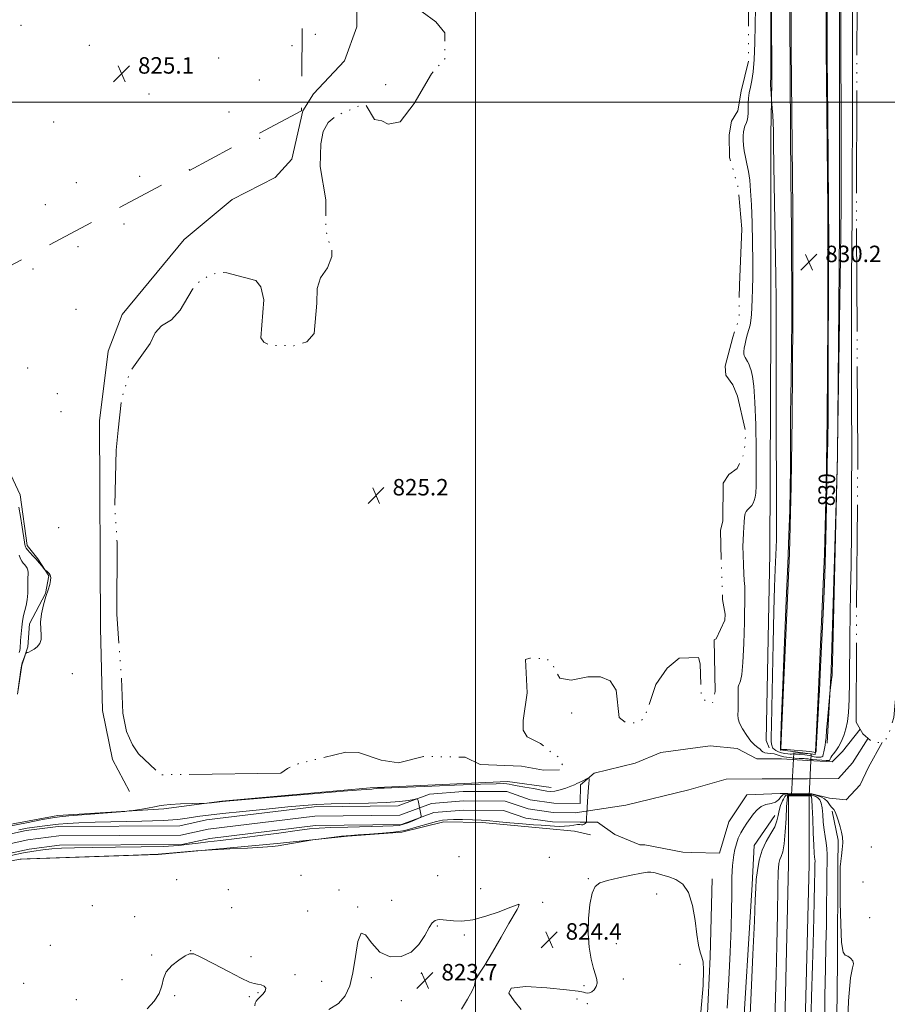
# Model space of a CAD drawing. Extents: x 2129800 to 2132700, y 337300 to 340200.
# Drawn here: x 2130278 to 2130700, y 339062 to 339540 of the extents above; entities that cross this region are included whole.
import ezdxf
from ezdxf.enums import TextEntityAlignment as Align

# ---------------------------------------------------------------- set-up
doc = ezdxf.new("R2010")
doc.units = 0
doc.header["$MEASUREMENT"] = 0
doc.linetypes.add('DGN Style 2', pattern=[38.544247, 23.126548, -15.417699])
doc.linetypes.add('rvrstm', pattern=[117.1, 50, -3.9, 0.5, -3.9, 0.5, -3.9, 0.5, -3.9, 50])
for name, color, linetype, lineweight in [('BRIDGE - OVERPASS', 214, 'Continuous', 13), ('DTM HARD BREAKLINE', 7, 'Continuous', 0), ('DTM OBSCURED SPOT', 7, 'Continuous', 0), ('DTM SPOT ELEVATION', 2, 'Continuous', 13), ('GRID LINE', 7, 'Continuous', 0), ('INDEX CONTOUR', 41, 'Continuous', 13), ('INDEX CONTOUR LABEL', 244, 'Continuous', 0), ('INTERMEDIATE CONTOUR', 44, 'Continuous', 0), ('LAKES', 132, 'rvrstm', 13), ('OBSCURED GROUND BOUNDARY', 84, 'DGN Style 2', 0), ('SPOT ELEVATION', 7, 'Continuous', 0), ('STREAM - RIVER CENTERLINE', 11, 'Continuous', 0), ('STREAM - RIVER DOUBLE LINE', 5, 'Continuous', 0)]:
    doc.layers.add(name, color=color, linetype=linetype, lineweight=lineweight)
doc.styles.add('Style-ITALICS', font='ITALICS.shx')

# ---------------------------------------------------------------- blocks, each defined once
blk = doc.blocks.new('SPOT')
at = {"layer": 'SPOT ELEVATION'}
for p, q in [((-3.91, -3.91), (3.82, 3.81)), ((-1.65, 3.77), (1.72, -3.93))]:
    blk.add_line(p, q, dxfattribs=at)

msp = doc.modelspace()

# ---------------------------------------------------------------- linework, layer by layer
at = {"layer": 'BRIDGE - OVERPASS', "extrusion": (0.007138, 0.003527, 0.999968), "elevation": 17236.051, "flags": 128}
msp.add_lwpolyline([(2130603.01, 339124.737), (2130602.003, 339104.374), (2130593.531, 339104.793), (2130594.537, 339125.156), (2130603.01, 339124.737)], dxfattribs=at)
at = {"layer": 'DTM HARD BREAKLINE', "extrusion": (-0.321128, 0.925553, 0.200569), "elevation": -370132.622, "flags": 128}
msp.add_lwpolyline([(-2124109.615, 76624.552), (-2124109.615, 76619)], dxfattribs=at)
at = {"layer": 'DTM HARD BREAKLINE', "extrusion": (0.337427, 0.921684, 0.191418), "elevation": 1031703.392, "flags": 128}
msp.add_lwpolyline([(-1884196.723, -200361.108), (-1884196.723, -200366.654)], dxfattribs=at)
at = {"layer": 'DTM HARD BREAKLINE'}
for points in [[(2130618.767, 340000, 828.288), (2130618.785, 339999.809, 828.288), (2130621.687, 339908.029, 827.821), (2130623.733, 339873.45, 827.899), (2130631.797, 339836.632, 828.055), (2130630.962, 339829.46, 827.705), (2130631.139, 339828.401, 828.133), (2130642.818, 339727.075, 827.938), (2130643.647, 339616.952, 828.055), (2130644.054, 339509.979, 828.133), (2130643.653, 339484.365, 827.705), (2130643.564, 339391.361, 827.277), (2130643.186, 339280.832, 827.043), (2130641.283, 339189.959, 827.005), (2130642.833, 339186.3, 827.043)], [(2130632.863, 340000, 830.959), (2130636.357, 339945.944, 830.766), (2130640.951, 339885.875, 830.687), (2130644.943, 339808.895, 830.289), (2130648.333, 339754.517, 830.328), (2130650.459, 339706.649, 829.811), (2130652.531, 339650.606, 829.89), (2130653.376, 339580.602, 830.209), (2130653.537, 339526.031, 830.129), (2130654.318, 339447.704, 830.209), (2130654.316, 339394.023, 830.089), (2130654.05, 339346.776, 830.249), (2130653.522, 339313.599, 830.089), (2130652.76, 339281.006, 830.209), (2130649.662, 339211.856, 830.169), (2130648.464, 339185.951, 830.089), (2130648.377, 339185.299, 830.05)], [(2130649.898, 340000, 830.954), (2130653.315, 339947.14, 830.766), (2130657.917, 339886.964, 830.687), (2130661.916, 339809.864, 830.289), (2130665.31, 339755.423, 830.328), (2130667.445, 339707.34, 829.811), (2130669.527, 339651.023, 829.89), (2130670.376, 339580.73, 830.209), (2130670.537, 339526.141, 830.129), (2130671.318, 339447.788, 830.209), (2130671.316, 339393.975, 830.089), (2130671.049, 339346.593, 830.249), (2130670.519, 339313.265, 830.089), (2130669.751, 339280.427, 830.209), (2130666.644, 339211.083, 830.169), (2130665.412, 339184.426, 830.089), (2130665.235, 339183.108, 829.89), (2130648.377, 339185.299, 829.89)], [(2130671.011, 339188.589, 827.666), (2130672.991, 339223.856, 828.133), (2130676.108, 339327.644, 827.938), (2130676.988, 339437.818, 828.288), (2130677.04, 339547.774, 828.21), (2130676.408, 339652.637, 828.405), (2130672.347, 339713.521, 828.405), (2130670.049, 339759.825, 828.561), (2130666.72, 339835.99, 828.055), (2130664.988, 339871.169, 828.366), (2130663.95, 339945.16, 828.638), (2130661.556, 340000, 828.242)], [(2130442.204, 339556.199, 825.418), (2130442.301, 339536.694, 825.262), (2130436.247, 339520.086, 825.262), (2130421.221, 339504.108, 825.029), (2130416.089, 339495.934, 825.029), (2130410.745, 339472.339, 825.068), (2130402.554, 339463.436, 825.029), (2130381.664, 339452.793, 825.223), (2130358.339, 339433.366, 825.34), (2130328.214, 339396.922, 825.223), (2130321.411, 339379.084, 825.184), (2130317.175, 339345.296, 825.379), (2130317.668, 339244.408, 825.573), (2130318.578, 339204.548, 825.184), (2130323.539, 339180.585, 824.99), (2130331.729, 339165.105, 825.029)], [(2130277.399, 339212.359, 824.048), (2130279.424, 339226.58, 824.124), (2130282.312, 339235.397, 823.935), (2130283.22, 339246.524, 823.784), (2130290.954, 339261.355, 823.973), (2130292.513, 339269.848, 823.897), (2130287.182, 339278.205, 824.199), (2130282.013, 339284.588, 824.5), (2130278.653, 339309.222, 824.651), (2130271.742, 339323.782, 824.877)], [(2130536.887, 339167.125, 824.576), (2130515.613, 339169.921, 824.425), (2130448.772, 339166.922, 824.199), (2130376.682, 339160.346, 824.048), (2130348.472, 339156.623, 823.822), (2130296.923, 339153.431, 824.35), (2130252.363, 339145.213, 824.877)], [(2130662.218, 339163.053, 830.567), (2130662.234, 339129.697, 830.965), (2130660.389, 339052.563, 830.806), (2130657.263, 338982.456, 830.846), (2130650.723, 338898.798, 830.766), (2130645.757, 338826.45, 830.806), (2130637.74, 338731.906, 831.085), (2130629.331, 338652.642, 830.965), (2130620.8, 338577.105, 831.045), (2130612.696, 338503.697, 831.284), (2130606.706, 338439.469, 831.403), (2130598.584, 338379.741, 831.324), (2130586.937, 338301.454, 831.284), (2130577.548, 338241.64, 830.965), (2130567.879, 338163.326, 830.965), (2130556.126, 338089.261, 830.766), (2130547.089, 338039.857, 830.647), (2130538.602, 337996.193, 829.85), (2130535.379, 337970.406, 828.815), (2130532.899, 337957.248, 829.094), (2130530.289, 337944.941, 829.492), (2130528.445, 337931.883, 830.089)], [(2130662.218, 339163.053, 830.049), (2130652.218, 339163.049, 830.448), (2130652.234, 339129.814, 830.965), (2130650.394, 339052.905, 830.806)], [(2130645.51, 339153.528, 827.223), (2130635.562, 339138.905, 827.427), (2130634.464, 339119.875, 827.67), (2130629.541, 339038.238, 827.467), (2130626.468, 338904.837, 827.589), (2130615.21, 338764.235, 827.589), (2130602.837, 338622.993, 827.792), (2130583.215, 338470.165, 827.833), (2130563.443, 338351.53, 827.711), (2130543.904, 338185.677, 827.751), (2130527.292, 338047.794, 827.914), (2130524.137, 338042.529, 827.914), (2130514.068, 337999.202, 828.848), (2130513.99, 337984.93, 828.645)], [(2130673.396, 339155.586, 826.208), (2130676.333, 339141.498, 826.37), (2130676.231, 339129.047, 826.127), (2130676.066, 339082.397, 826.167), (2130674.823, 338986.863, 826.208)], [(2130000, 339107.738, 823.84), (2130013.032, 339117.186, 823.52), (2130037.706, 339114.665, 823.709), (2130050.331, 339112.528, 824.124), (2130067.117, 339110.522, 824.199), (2130099.222, 339112.503, 824.576), (2130110.403, 339103.491, 824.576), (2130137.041, 339103.795, 824.689), (2130147.954, 339107.489, 824.387), (2130183.623, 339108.274, 824.199), (2130203.435, 339114.321, 824.425), (2130211.55, 339122.464, 824.387), (2130215.145, 339125.161, 824.387), (2130248.826, 339126.52, 823.973), (2130278.591, 339132.199, 824.048), (2130345.652, 339134.45, 824.086), (2130403.515, 339139.925, 823.86), (2130437.767, 339143.426, 824.124), (2130464.131, 339145.39, 824.161), (2130484.672, 339150.385, 824.463), (2130503.335, 339150.113, 824.463), (2130534.378, 339147.204, 824.689), (2130548.194, 339145.826, 824.84), (2130555.959, 339144.086, 824.5)], [(2130610.3, 339001.804, 824.623), (2130614.171, 339084.771, 824.217), (2130615.063, 339122.609, 824.38)]]:
    msp.add_polyline3d(points, dxfattribs=at)
at = {"layer": 'DTM OBSCURED SPOT'}
for p in [(2130279.01, 339537.47, 824.56), (2130312.31, 339527.64, 824.38), (2130410.85, 339527.58, 824.52), (2130375.07, 339521.54, 825.99), (2130394.84, 339510.78, 825.06), (2130341.3, 339504.11, 825.57), (2130380.19, 339495.26, 824.76), (2130294.98, 339490.48, 825.29), (2130336.77, 339464.12, 825.45), (2130360.86, 339467.24, 825.7), (2130305.85, 339460.91, 825.62), (2130290.81, 339450.26, 825.65)]:
    msp.add_point(p, dxfattribs=at)
at = {"layer": 'DTM SPOT ELEVATION'}
for p in [(2130422.1, 339532.99, 825.78), (2130456.33, 339508.61, 824.35), (2130394.99, 339482.56, 824.46), (2130329.16, 339440.93, 825.47), (2130306.76, 339429.89, 825.97), (2130284.88, 339418.97, 824.91), (2130305.73, 339399.38, 825.68), (2130282.23, 339370.9, 825.06), (2130296.66, 339358.49, 825.86), (2130298.4, 339349.68, 824.78), (2130297.38, 339293.25, 825.46), (2130303.95, 339222.39, 824.43), (2130546.83, 339203.27, 824.44), (2130692.45, 339138.12, 824.22), (2130492.04, 339133.38, 824.3), (2130535.95, 339133.16, 824.92), (2130415.12, 339124.3, 825.76), (2130481.54, 339124.23, 825.57), (2130354.76, 339122.23, 824.79), (2130554.93, 339122.79, 824.15), (2130688.36, 339121.14, 824.78), (2130379.84, 339117.35, 825.8), (2130433.65, 339117.29, 824.41), (2130502.5, 339117.89, 825.18), (2130588.13, 339115.32, 823.35), (2130313.76, 339109.61, 825.85), (2130459.31, 339112.19, 825.31), (2130520.93, 339110.12, 823.99), (2130532.73, 339111.33, 825.12), (2130381.52, 339108.72, 825.91), (2130418.47, 339107.07, 825.33), (2130442.76, 339109.05, 824.05), (2130334.28, 339104.24, 825.05), (2130481.51, 339099.81, 823.76), (2130691.72, 339103.79, 824.32), (2130494.58, 339095.45, 823.62), (2130547.72, 339096.66, 824.5), (2130293.29, 339090.36, 825.65), (2130568.54, 339091.17, 822.75), (2130342.48, 339085.73, 824.23), (2130361.47, 339087.85, 824.02), (2130390.91, 339084.8, 825.34), (2130599.42, 339081.08, 823.4), (2130412.24, 339076.1, 824.98), (2130473.69, 339076.74, 823.65), (2130280.24, 339071.89, 825.2), (2130328.18, 339073.71, 825.39), (2130425.14, 339072.8, 824.71), (2130449.44, 339074.69, 823.61), (2130503.61, 339073.3, 824.06), (2130571.84, 339074.07, 823.19), (2130394.31, 339067.38, 823.54), (2130552.7, 339070.8, 824.54), (2130305.97, 339063.96, 825.54), (2130353.77, 339065.83, 823.66), (2130389.98, 339065.43, 823.35), (2130463.98, 339063.52, 823.57), (2130549.31, 339064.25, 823.18), (2130554.41, 339061.99, 823.18)]:
    msp.add_point(p, dxfattribs=at)
at = {"layer": 'GRID LINE', "flags": 128}
for points in [[(2130500, 337500), (2130500, 340000)], [(2132500, 339500), (2130000, 339500)]]:
    msp.add_lwpolyline(points, dxfattribs=at)
at = {"layer": 'INDEX CONTOUR', "elevation": 830, "flags": 128}
for points in [[(2130652.621, 339555.748), (2130652.857, 339532.88), (2130652.996, 339520.95), (2130653.066, 339511.835), (2130653.379, 339461.76), (2130653.456, 339451.4), (2130653.602, 339436.576), (2130653.7, 339425.036), (2130653.775, 339410.571), (2130653.771, 339394.992), (2130653.652, 339379.989), (2130653.474, 339366.733), (2130653.311, 339356.273), (2130653.224, 339349.142), (2130653.199, 339343.825), (2130653.203, 339338.295), (2130653.161, 339322.058), (2130653.037, 339312.203), (2130652.791, 339301.754), (2130652.4, 339289.86), (2130651.841, 339275.367), (2130651.121, 339257.897), (2130649.765, 339225.67), (2130649.408, 339216.819), (2130648.859, 339201.657), (2130648.32, 339187.239), (2130648.29, 339186.121), (2130648.303, 339185.413), (2130648.322, 339185.325), (2130648.351, 339185.282), (2130648.386, 339185.265), (2130648.426, 339185.26), (2130648.471, 339185.281), (2130648.52, 339185.348), (2130648.678, 339185.464), (2130649.449, 339185.547), (2130651.442, 339185.497), (2130654.957, 339185.25), (2130659.075, 339184.884), (2130662.568, 339184.513), (2130664.518, 339184.23), (2130665.234, 339184.039), (2130665.335, 339183.922), (2130665.335, 339183.865), (2130665.371, 339183.919), (2130665.532, 339184.292), (2130665.579, 339184.556), (2130665.66, 339185.718), (2130665.828, 339188.702), (2130666.757, 339205.83), (2130666.979, 339209.688), (2130667.218, 339214.109), (2130667.617, 339222.145), (2130668.255, 339235.645), (2130668.994, 339251.644), (2130669.635, 339265.974), (2130670.034, 339275.601), (2130670.241, 339282.042), (2130670.362, 339287.947), (2130670.634, 339304.362), (2130670.822, 339314.127), (2130671.047, 339324.268), (2130671.27, 339335.12), (2130671.44, 339347.216), (2130671.523, 339360.643), (2130671.544, 339373.707), (2130671.541, 339384.269), (2130671.551, 339391.087), (2130671.583, 339396.501), (2130671.639, 339403.75), (2130671.714, 339415.39), (2130671.76, 339431.252), (2130671.721, 339450.484), (2130671.562, 339471.835), (2130671.342, 339492.436), (2130671.144, 339509.018), (2130671.031, 339519.52), (2130670.989, 339526.719), (2130670.993, 339534.603), (2130671.057, 339570.966)], [(2130662.883, 339044.866), (2130663.398, 339065.369), (2130663.82, 339080.49), (2130664.299, 339097.034), (2130664.699, 339111.341), (2130664.927, 339120.65), (2130665.019, 339125.777), (2130665.052, 339128.438), (2130665.085, 339130.103), (2130665.097, 339131.272), (2130665.051, 339132.203), (2130664.919, 339133.258), (2130664.719, 339135.228), (2130664.477, 339139.008), (2130664.22, 339145.034), (2130663.966, 339151.89), (2130663.737, 339157.702), (2130663.544, 339161.065), (2130663.363, 339162.458), (2130663.326, 339162.527), (2130663.004, 339162.934), (2130662.784, 339163.02), (2130662.442, 339163.129), (2130662.028, 339163.178), (2130652.362, 339163.123), (2130652.094, 339163.135), (2130651.874, 339163.013), (2130651.764, 339162.769), (2130651.642, 339162.391), (2130651.525, 339161.254), (2130651.481, 339160.983), (2130651.255, 339157.662), (2130651.002, 339152.06), (2130650.661, 339145.472), (2130650.162, 339139.623), (2130649.475, 339135.801), (2130648.718, 339133.556), (2130648.046, 339132.001), (2130647.574, 339130.093), (2130647.258, 339126.152), (2130647.018, 339118.337), (2130646.782, 339105.659), (2130646.532, 339090.508), (2130646.265, 339076.123), (2130645.966, 339064.783), (2130645.594, 339054.938)]]:
    msp.add_lwpolyline(points, dxfattribs=at)
at = {"layer": 'INTERMEDIATE CONTOUR', "flags": 128}
for points, elevation in [([(2130643.476, 339615.91), (2130643.573, 339517.944), (2130643.542, 339511.157), (2130643.524, 339510.658), (2130643.491, 339510.284), (2130643.376, 339509.6), (2130643.378, 339509.149), (2130643.433, 339508.196), (2130643.552, 339506.608), (2130643.971, 339501.443), (2130644.279, 339497.223), (2130644.51, 339493.711), (2130644.71, 339489.969), (2130644.838, 339486.06), (2130644.948, 339479.966), (2130645.118, 339469.147), (2130646.017, 339415.518), (2130646.192, 339403.903), (2130646.267, 339396.912), (2130646.274, 339392.325), (2130646.244, 339387.862), (2130646.21, 339380.988), (2130646.203, 339369.104), (2130646.244, 339350.903), (2130646.413, 339300.868), (2130646.412, 339294.65), (2130646.374, 339290.985), (2130646.294, 339287.603), (2130646.168, 339283.754), (2130645.747, 339273.031), (2130645.452, 339264.645), (2130645.112, 339252.765), (2130644.741, 339237.037), (2130644.073, 339205.96), (2130643.866, 339196.855), (2130643.777, 339192.012), (2130643.82, 339189.616), (2130643.993, 339188.136), (2130644.226, 339187.163), (2130644.434, 339186.568), (2130644.575, 339186.219), (2130644.787, 339185.956), (2130645.254, 339185.614), (2130646.111, 339185.081), (2130647.312, 339184.459), (2130648.763, 339183.903), (2130650.344, 339183.535), (2130651.836, 339183.345), (2130652.992, 339183.285), (2130653.702, 339183.305), (2130654.386, 339183.337), (2130655.597, 339183.305), (2130657.677, 339183.156), (2130660.112, 339182.923), (2130662.178, 339182.658), (2130663.359, 339182.406), (2130663.988, 339182.183), (2130664.607, 339181.995), (2130665.612, 339181.851), (2130666.807, 339181.771), (2130667.848, 339181.777), (2130668.481, 339181.912), (2130668.821, 339182.309), (2130669.07, 339183.119), (2130669.389, 339184.423), (2130669.741, 339186.025), (2130670.047, 339187.654), (2130670.256, 339189.215), (2130670.447, 339191.306), (2130670.73, 339194.698), (2130671.172, 339199.781), (2130672.335, 339212.77), (2130672.47, 339214.115), (2130673.125, 339219.473), (2130673.361, 339221.603), (2130673.503, 339223.545), (2130673.62, 339227.491), (2130675.148, 339295.78), (2130675.972, 339328.744), (2130676.019, 339332.256), (2130677.202, 339404.145), (2130677.521, 339424.361), (2130677.701, 339437.754), (2130677.765, 339448.507), (2130677.76, 339462.91), (2130677.532, 339647.594)], 828), ([(2130636.097, 339545.75), (2130635.996, 339537.675), (2130635.857, 339528.869), (2130635.558, 339520.874), (2130635.018, 339514.866), (2130634.339, 339510.564), (2130633.667, 339507.324), (2130633.127, 339504.582), (2130632.756, 339502.084), (2130632.571, 339499.66), (2130632.556, 339497.198), (2130632.575, 339494.836), (2130632.457, 339492.771), (2130632.086, 339491.134), (2130631.561, 339489.784), (2130631.033, 339488.517), (2130630.625, 339487.149), (2130630.35, 339485.589), (2130630.196, 339483.77), (2130630.158, 339481.637), (2130630.288, 339479.194), (2130630.65, 339476.452), (2130631.269, 339473.421), (2130632.026, 339470.079), (2130632.76, 339466.395), (2130633.351, 339462.238), (2130633.808, 339457.071), (2130634.184, 339450.256), (2130634.509, 339441.494), (2130634.751, 339431.849), (2130634.858, 339422.722), (2130634.802, 339415.216), (2130634.645, 339409.233), (2130634.477, 339404.374), (2130634.352, 339400.295), (2130634.212, 339396.876), (2130633.968, 339394.057), (2130633.553, 339391.731), (2130632.999, 339389.64), (2130632.351, 339387.483), (2130631.672, 339385.066), (2130631.057, 339382.627), (2130630.608, 339380.508), (2130630.41, 339378.956), (2130630.457, 339377.834), (2130630.724, 339376.906), (2130631.176, 339375.978), (2130632.323, 339374.004), (2130632.871, 339372.917), (2130633.414, 339371.536), (2130634.007, 339369.609), (2130634.679, 339366.744), (2130635.349, 339362.001), (2130635.91, 339354.3), (2130636.278, 339343.222), (2130636.47, 339330.974), (2130636.528, 339320.42), (2130636.482, 339313.705), (2130636.319, 339310.086), (2130636.012, 339308.1), (2130635.55, 339306.534), (2130634.965, 339305.18), (2130634.303, 339304.08), (2130633.607, 339303.247), (2130632.251, 339301.957), (2130631.657, 339301.223), (2130631.162, 339300.142), (2130630.803, 339298.454), (2130630.593, 339296.037), (2130630.373, 339290.866), (2130630.099, 339287.111), (2130630.037, 339284.32), (2130630.094, 339280.1), (2130630.246, 339275.244), (2130630.451, 339270.877), (2130630.667, 339267.861), (2130630.859, 339266.009), (2130630.993, 339264.87), (2130631.043, 339263.813), (2130631.012, 339261.471), (2130630.742, 339247.455), (2130630.475, 339237.029), (2130630.071, 339227.818), (2130629.518, 339221.958), (2130628.911, 339218.947), (2130628.371, 339217.617), (2130627.991, 339216.887), (2130627.77, 339216.009), (2130627.675, 339214.315), (2130627.667, 339211.4), (2130627.685, 339207.89), (2130627.663, 339204.67), (2130627.595, 339202.358), (2130627.747, 339200.504), (2130628.451, 339198.392), (2130629.918, 339195.536), (2130631.878, 339192.376), (2130633.944, 339189.58), (2130635.781, 339187.653), (2130637.285, 339186.438), (2130638.399, 339185.614), (2130639.14, 339184.92), (2130639.783, 339184.342), (2130640.672, 339183.93), (2130642.042, 339183.702), (2130643.686, 339183.551), (2130645.292, 339183.339), (2130646.664, 339182.969), (2130648.085, 339182.501), (2130649.958, 339182.039), (2130652.505, 339181.663), (2130655.232, 339181.39), (2130657.465, 339181.221), (2130658.727, 339181.146), (2130659.752, 339181.112), (2130660.396, 339181.066), (2130661.15, 339180.994), (2130661.79, 339180.912), (2130662.207, 339180.831), (2130662.764, 339180.738), (2130663.938, 339180.614), (2130666.007, 339180.453), (2130668.444, 339180.29), (2130670.522, 339180.171), (2130671.698, 339180.142), (2130672.164, 339180.244), (2130672.297, 339180.512), (2130672.428, 339180.975), (2130672.71, 339181.627), (2130673.253, 339182.454), (2130674.128, 339183.475), (2130675.261, 339184.841), (2130676.546, 339186.738), (2130677.87, 339189.281), (2130679.114, 339192.306), (2130680.159, 339195.578), (2130680.912, 339199.06), (2130681.406, 339203.504), (2130681.704, 339209.855), (2130681.871, 339218.707), (2130682.073, 339240.244), (2130682.223, 339250.97), (2130682.409, 339262.268), (2130682.6, 339275.405), (2130682.768, 339291.386), (2130682.888, 339310.178), (2130682.935, 339331.483), (2130682.9, 339354.653), (2130682.836, 339377.612), (2130682.81, 339397.93), (2130682.872, 339414.168), (2130683.121, 339445.565), (2130683.223, 339466.562), (2130683.291, 339489.267), (2130683.329, 339509.859), (2130683.342, 339525.472), (2130683.318, 339555.695)], 826), ([(2130278.011, 339303.34), (2130278.764, 339298.792), (2130279.578, 339293.553), (2130280.689, 339286.338), (2130280.906, 339285.062), (2130281.025, 339284.501), (2130281.164, 339284.029), (2130281.489, 339283.411), (2130282.178, 339282.509), (2130283.341, 339281.23), (2130284.823, 339279.664), (2130286.402, 339277.951), (2130287.877, 339276.238), (2130289.116, 339274.713), (2130290.505, 339272.95), (2130290.775, 339272.666), (2130291.051, 339272.48), (2130291.508, 339272.187), (2130292.089, 339271.729), (2130292.681, 339271.091), (2130293.173, 339270.241), (2130293.453, 339269.106), (2130293.412, 339267.6), (2130292.974, 339265.629), (2130292.198, 339263.074), (2130291.176, 339259.806), (2130290.037, 339255.804), (2130289.048, 339251.5), (2130288.512, 339247.433), (2130288.591, 339244.028), (2130288.886, 339241.253), (2130288.856, 339238.963), (2130288.109, 339237.038), (2130286.829, 339235.466), (2130285.347, 339234.263), (2130283.956, 339233.426), (2130282.794, 339232.893), (2130281.958, 339232.585), (2130281.496, 339232.396), (2130281.243, 339232.098), (2130280.984, 339231.438), (2130279.634, 339227.698), (2130279.372, 339226.916), (2130279.188, 339226.018), (2130278.939, 339224.295), (2130277.653, 339214.893)], 824), ([(2130278.196, 339279.894), (2130278.793, 339278.209), (2130279.402, 339277.009), (2130280.029, 339276.139), (2130280.691, 339275.374), (2130281.377, 339274.533), (2130281.986, 339273.608), (2130282.392, 339272.639), (2130282.515, 339271.597), (2130282.366, 339268.063), (2130282.34, 339265.02), (2130282.279, 339261.522), (2130282.032, 339258.191), (2130281.506, 339255.474), (2130280.828, 339253.114), (2130280.181, 339250.678), (2130279.706, 339247.871), (2130279.385, 339244.944), (2130278.825, 339238.548), (2130278.722, 339237.194), (2130278.655, 339235.96), (2130278.58, 339234.798), (2130278.438, 339233.684), (2130278.187, 339232.594)], 822), ([(2130272.505, 339148.069), (2130281.745, 339149.914), (2130289.514, 339151.452), (2130294.293, 339152.349), (2130297.75, 339152.823), (2130302.344, 339153.228), (2130329.499, 339155.426), (2130331.619, 339155.645), (2130333.579, 339155.935), (2130336.722, 339156.429), (2130340.501, 339157.045), (2130343.896, 339157.646), (2130346.257, 339158.126), (2130348.429, 339158.496), (2130351.625, 339158.796), (2130356.597, 339159.06), (2130362.232, 339159.279), (2130369.619, 339159.524), (2130370.842, 339159.582), (2130371.668, 339159.661), (2130375.744, 339160.103), (2130377.067, 339160.236), (2130380.555, 339160.545), (2130403.565, 339162.522), (2130420.822, 339163.991), (2130435.711, 339165.238), (2130444.488, 339165.939), (2130449.621, 339166.3), (2130450.385, 339166.381), (2130451.661, 339166.571), (2130452.598, 339166.655), (2130455.61, 339166.798), (2130462.782, 339167.089), (2130475.174, 339167.574), (2130489.739, 339168.134), (2130502.403, 339168.607), (2130510.09, 339168.869), (2130513.726, 339168.934), (2130515.232, 339168.85), (2130516.311, 339168.655), (2130517.772, 339168.33), (2130520.206, 339167.849), (2130523.936, 339167.206), (2130528.214, 339166.492), (2130532.028, 339165.823), (2130534.661, 339165.315), (2130536.582, 339165.088), (2130538.558, 339165.261), (2130541.13, 339165.889), (2130543.941, 339166.777), (2130546.412, 339167.666), (2130548.128, 339168.362), (2130549.344, 339168.933), (2130550.48, 339169.513), (2130551.836, 339170.193), (2130554.34, 339171.414), (2130554.954, 339171.691), (2130555.181, 339171.66), (2130555.212, 339171.294), (2130555.203, 339170.532), (2130555.151, 339169.181), (2130555.015, 339167.013), (2130554.491, 339160.424), (2130554.245, 339157.072), (2130554.098, 339154.379), (2130554.033, 339152.411), (2130553.995, 339150.44), (2130553.915, 339150.122), (2130553.706, 339149.899), (2130553.32, 339149.568), (2130552.801, 339149.209), (2130552.213, 339148.973), (2130551.578, 339148.953), (2130550.752, 339149.025), (2130549.549, 339149.006), (2130547.839, 339148.774), (2130545.716, 339148.443), (2130543.328, 339148.187), (2130540.83, 339148.132), (2130538.397, 339148.227), (2130531.907, 339148.678), (2130528.24, 339148.953), (2130522.808, 339149.383), (2130516.714, 339149.892), (2130511.456, 339150.376), (2130505.604, 339151.022), (2130502.732, 339151.215), (2130498.486, 339151.354), (2130493.619, 339151.441), (2130489.313, 339151.472), (2130486.361, 339151.419), (2130484.009, 339151.146), (2130481.115, 339150.491), (2130476.924, 339149.381), (2130472.237, 339148.081), (2130465.678, 339146.208), (2130463.489, 339145.768), (2130460.168, 339145.397), (2130454.746, 339144.93), (2130448.418, 339144.431), (2130442.911, 339144.022), (2130439.445, 339143.778), (2130437.19, 339143.605), (2130434.803, 339143.364), (2130431.342, 339142.963), (2130422.329, 339141.856), (2130420.919, 339141.645), (2130406.828, 339139.195), (2130404.049, 339138.731), (2130401.193, 339138.407), (2130396.544, 339138.082), (2130389.079, 339137.656), (2130380.54, 339137.2), (2130369.225, 339136.609), (2130366.831, 339136.453), (2130364.127, 339136.226), (2130345.758, 339134.614), (2130341.612, 339134.486), (2130333.569, 339134.217), (2130282.051, 339132.419), (2130279.146, 339132.307), (2130278.628, 339132.271), (2130259.145, 339128.478)], 824), ([(2130680.774, 339044.652), (2130681.375, 339063.435), (2130682.383, 339074.51), (2130683.391, 339079.447), (2130683.873, 339081.381), (2130683.456, 339082.871), (2130682.382, 339084.192), (2130681.05, 339085.048), (2130679.803, 339085.509), (2130678.767, 339087.121), (2130678.014, 339091.798), (2130677.587, 339100.599), (2130677.404, 339111.165), (2130677.356, 339120.287), (2130677.348, 339125.547), (2130677.359, 339128.828), (2130677.423, 339129.693), (2130677.621, 339131.304), (2130677.981, 339133.867), (2130678.353, 339136.993), (2130678.546, 339140.141), (2130678.41, 339142.907), (2130677.98, 339145.421), (2130677.337, 339147.951), (2130676.562, 339150.646), (2130675.741, 339153.194), (2130674.961, 339155.165), (2130674.279, 339156.291), (2130672.968, 339157.645), (2130672.165, 339158.791), (2130671.117, 339160.193), (2130669.701, 339161.524), (2130667.876, 339162.522), (2130665.926, 339163.189), (2130665.387, 339163.316), (2130663.711, 339163.739), (2130663.053, 339163.85), (2130662.553, 339163.885), (2130651.581, 339163.928), (2130651.057, 339163.904), (2130650.691, 339163.843), (2130650.276, 339163.757), (2130649.929, 339163.666), (2130649.49, 339163.422), (2130649.099, 339163.166), (2130648.698, 339162.666), (2130647.428, 339161.19), (2130647.221, 339160.982), (2130646.743, 339160.614), (2130645.807, 339159.989), (2130643.705, 339159.327), (2130641.262, 339158.733), (2130638.893, 339157.801), (2130636.913, 339156.235), (2130635.229, 339154.191), (2130633.646, 339151.938), (2130632.023, 339149.685), (2130630.43, 339147.398), (2130628.994, 339144.982), (2130627.813, 339142.378), (2130626.879, 339139.66), (2130626.158, 339136.939), (2130625.619, 339134.298), (2130625.228, 339131.713), (2130624.964, 339129.139), (2130624.795, 339126.471), (2130624.7, 339123.391), (2130624.655, 339119.524), (2130624.626, 339114.47), (2130624.537, 339107.706), (2130624.303, 339098.682), (2130623.859, 339087.121), (2130623.226, 339073.828), (2130622.446, 339059.886)], 826), ([(2130669.656, 339050.022), (2130669.911, 339065.895), (2130670.181, 339079.159), (2130670.437, 339090.289), (2130670.635, 339100.296), (2130670.751, 339109.898), (2130670.821, 339118.654), (2130670.894, 339125.829), (2130670.993, 339130.945), (2130671.03, 339134.537), (2130670.887, 339137.397), (2130670.498, 339140.204), (2130669.975, 339143.208), (2130669.483, 339146.55), (2130669.138, 339150.265), (2130668.863, 339153.966), (2130668.539, 339157.164), (2130668.056, 339159.487), (2130667.382, 339161.041), (2130666.497, 339162.049), (2130665.51, 339162.64), (2130664.455, 339163.056), (2130663.455, 339163.349), (2130662.723, 339163.458), (2130661.894, 339163.519), (2130653.216, 339163.513), (2130651.741, 339163.489), (2130651.24, 339163.379), (2130650.862, 339163.123), (2130650.447, 339162.66), (2130649.697, 339161.434), (2130649.282, 339160.641), (2130648.965, 339159.812), (2130648.392, 339158.367), (2130647.635, 339155.903), (2130647.152, 339153.416), (2130646.582, 339150.818), (2130645.502, 339147.945), (2130643.65, 339144.652), (2130641.419, 339140.866), (2130639.366, 339136.534), (2130637.928, 339131.698), (2130637.052, 339126.779), (2130636.563, 339122.29), (2130636.284, 339118.214), (2130636.03, 339112.392), (2130635.612, 339102.127), (2130634.911, 339085.952), (2130634.076, 339067.288), (2130632.812, 339039.28)], 828), ([(2130277.973, 339146.474), (2130281.985, 339147.241), (2130285.599, 339147.836), (2130289.314, 339148.337), (2130293.206, 339148.774), (2130297.241, 339149.169), (2130301.581, 339149.534), (2130307.155, 339149.867), (2130315.089, 339150.159), (2130337.75, 339150.691), (2130348.159, 339151.062), (2130355.298, 339151.569), (2130359.809, 339152.142), (2130362.954, 339152.684), (2130366, 339153.139), (2130370.244, 339153.636), (2130376.988, 339154.347), (2130386.922, 339155.374), (2130398.281, 339156.537), (2130408.687, 339157.584), (2130416.48, 339158.321), (2130422.865, 339158.781), (2130429.766, 339159.054), (2130448.023, 339159.428), (2130456.649, 339159.744), (2130463.07, 339160.247), (2130467.367, 339160.82), (2130469.969, 339161.303), (2130471.312, 339161.537), (2130471.857, 339161.395), (2130472.071, 339160.755), (2130472.994, 339156.46), (2130473.626, 339153.217), (2130473.642, 339152.784), (2130473.253, 339152.457), (2130472.124, 339151.956), (2130470.073, 339151.095), (2130467.524, 339150.072), (2130465.053, 339149.178), (2130462.907, 339148.634), (2130460.024, 339148.36), (2130455.016, 339148.204), (2130437.92, 339147.849), (2130429.732, 339147.633), (2130424.035, 339147.37), (2130419.312, 339146.926), (2130413.294, 339146.14), (2130404.421, 339144.931), (2130393.987, 339143.529), (2130383.995, 339142.247), (2130376.021, 339141.316), (2130369.917, 339140.648), (2130365.109, 339140.075), (2130360.855, 339139.471), (2130355.75, 339138.891), (2130348.221, 339138.431), (2130337.371, 339138.156), (2130324.994, 339138.012), (2130313.559, 339137.91), (2130304.955, 339137.774), (2130298.756, 339137.568), (2130293.955, 339137.265), (2130289.633, 339136.83), (2130285.206, 339136.193), (2130280.173, 339135.275), (2130274.256, 339134.05)], 822), ([(2130522.258, 339059.185), (2130518.882, 339063.349), (2130516.187, 339067.09), (2130517.385, 339069.587), (2130524.497, 339070.293), (2130534.769, 339069.756), (2130544.253, 339068.797), (2130549.932, 339068.079), (2130552.488, 339067.638), (2130553.539, 339067.352), (2130554.428, 339067.155), (2130555.426, 339067.202), (2130556.533, 339067.705), (2130557.703, 339068.798), (2130558.693, 339070.316), (2130559.211, 339072.015), (2130559.052, 339073.775), (2130558.349, 339075.987), (2130557.323, 339079.163), (2130556.203, 339083.689), (2130555.255, 339089.43), (2130554.757, 339096.119), (2130554.91, 339103.362), (2130555.623, 339110.234), (2130556.729, 339115.683), (2130558.192, 339118.98), (2130560.487, 339120.734), (2130564.222, 339121.88), (2130569.65, 339123.146), (2130575.629, 339124.435), (2130580.662, 339125.443), (2130583.684, 339125.936), (2130585.326, 339125.975), (2130586.655, 339125.691), (2130588.537, 339125.192), (2130591.054, 339124.493), (2130594.095, 339123.588), (2130597.486, 339122.339), (2130600.816, 339120.076), (2130603.606, 339116.001), (2130605.519, 339109.708), (2130606.758, 339102.372), (2130607.664, 339095.563), (2130608.517, 339090.503), (2130609.334, 339087.015), (2130610.074, 339084.577), (2130610.666, 339082.381), (2130610.925, 339078.511), (2130610.637, 339070.763), (2130609.659, 339057.91)], 824), ([(2130428.63, 339059.226), (2130433.335, 339062.136), (2130436.701, 339065.819), (2130438.916, 339070.644), (2130440.423, 339077.051), (2130441.638, 339084.966), (2130442.877, 339092.266), (2130444.434, 339096.317), (2130446.585, 339095.386), (2130449.542, 339091.375), (2130453.499, 339087.089), (2130458.483, 339084.827), (2130463.837, 339084.867), (2130468.735, 339086.98), (2130472.535, 339090.771), (2130475.334, 339095.192), (2130477.41, 339099.028), (2130479.024, 339101.358), (2130480.347, 339102.433), (2130481.531, 339102.797), (2130482.749, 339102.902), (2130484.268, 339102.83), (2130489.344, 339102.198), (2130493.374, 339102.109), (2130498.645, 339102.786), (2130505.083, 339104.504), (2130511.583, 339106.716), (2130516.784, 339108.671), (2130520.82, 339110.23), (2130521.029, 339110.298), (2130521.056, 339110.268), (2130521.075, 339110.205), (2130521.177, 339110.008), (2130521.149, 339109.714), (2130520.885, 339109.069), (2130520.206, 339107.812), (2130516.276, 339100.936), (2130512.531, 339094.345), (2130508.295, 339086.973), (2130504.534, 339080.658), (2130501.996, 339076.762), (2130500.582, 339074.762), (2130499.98, 339073.665), (2130499.82, 339072.563), (2130499.509, 339070.899), (2130498.394, 339068.203), (2130496.087, 339064.187), (2130493.25, 339059.292)], 824), ([(2130340.395, 339059.522), (2130343.705, 339063.15), (2130346.274, 339067.007), (2130347.539, 339070.7), (2130348.289, 339074.177), (2130349.654, 339077.468), (2130352.402, 339080.555), (2130355.842, 339083.229), (2130358.921, 339085.231), (2130361.005, 339086.299), (2130363.134, 339086.155), (2130366.768, 339084.518), (2130372.807, 339081.346), (2130379.903, 339077.565), (2130386.15, 339074.34), (2130390.132, 339072.536), (2130392.405, 339071.817), (2130394.013, 339071.542), (2130395.737, 339071.167), (2130397.277, 339070.52), (2130398.071, 339069.523), (2130397.737, 339068.157), (2130396.632, 339066.643), (2130395.297, 339065.261), (2130394.182, 339064.201), (2130393.389, 339063.29), (2130392.929, 339062.267), (2130392.796, 339060.933)], 824)]:
    msp.add_lwpolyline(points, dxfattribs=dict(at, elevation=elevation))
at = {"layer": 'LAKES', "flags": 128}
for points, elevation in [([(2130605.514, 340000), (2130605.788, 339984.235), (2130602.813, 339967.308), (2130602.324, 339959.341), (2130599.181, 339954.379), (2130592.46, 339947.345), (2130588.812, 339939.387), (2130588.912, 339931.419), (2130592.359, 339922.11), (2130602.993, 339903.732), (2130604.702, 339898.341), (2130604.835, 339873.938), (2130607.443, 339860.967), (2130615.664, 339841.513), (2130618.86, 339831.788), (2130618.51, 339801.75), (2130617.365, 339798.115), (2130599.224, 339791.162), (2130597.66, 339785.614), (2130597.839, 339775.73), (2130601.036, 339766.505), (2130606.9, 339760.271), (2130619.134, 339751.964), (2130620.679, 339747.906), (2130619.761, 339733.358), (2130619.598, 339726.608), (2130620.894, 339722.801), (2130634.557, 339722.582), (2130636.018, 339718.108), (2130635.593, 339688.626), (2130633.617, 339685.327), (2130625.357, 339685.282), (2130622.771, 339696.228), (2130617.823, 339702.876), (2130611.953, 339705.78), (2130605.492, 339704.157), (2130601.015, 339697.533), (2130598.284, 339690.655), (2130591.915, 339680.315), (2130583.974, 339661.095), (2130583.566, 339651.989), (2130586.617, 339652.871), (2130595.338, 339661.732), (2130604.803, 339669.009), (2130619.64, 339673.998), (2130626.6, 339675.286), (2130631.061, 339674.468), (2130633.684, 339669.158), (2130635.091, 339650.887), (2130635.097, 339600.78), (2130633.851, 339580.434), (2130632.781, 339564.585), (2130632.808, 339520.249), (2130629.256, 339505.406), (2130627.626, 339495.803), (2130624.483, 339490.841), (2130623.332, 339484.208), (2130623.583, 339473.185), (2130627.797, 339458.373), (2130629.593, 339438.572), (2130628.318, 339411.132), (2130628.135, 339394.5), (2130625.077, 339385.843), (2130621.412, 339371.718), (2130621.793, 339367.496), (2130625.082, 339362.684), (2130627.456, 339357.292), (2130631.416, 339339.956), (2130630.69, 339329.602), (2130627.235, 339322.002), (2130623.265, 339319.207), (2130620.373, 339314.994), (2130620.22, 339296.697), (2130619.073, 339291.896), (2130620.167, 339258.492), (2130621.423, 339251.297), (2130621.184, 339248.409), (2130617.061, 339239.312), (2130616.039, 339238.749), (2130616.585, 339213.73), (2130615.295, 339208.124), (2130613.576, 339208.028), (2130609.866, 339210.593), (2130609.311, 339227.144), (2130608.428, 339230.201), (2130599.086, 339229.852), (2130593.201, 339224.98), (2130587.75, 339217.053), (2130582.026, 339200.418), (2130578.141, 339198.539), (2130573.013, 339198.603), (2130569.802, 339201), (2130568.402, 339214.415), (2130565.554, 339218.95), (2130560.762, 339220.768), (2130554.637, 339220.834), (2130546.539, 339219.165), (2130540.941, 339220.136), (2130537.266, 339227.172), (2130534.554, 339229.567), (2130526.403, 339229.912), (2130524.35, 339229.194), (2130525.215, 339213.025), (2130523.245, 339199.593), (2130523.269, 339194.873), (2130525.148, 339191.646), (2130531.657, 339188.434), (2130536.833, 339184.226), (2130540.46, 339181.745), (2130542.255, 339178.102), (2130542.333, 339175.63), (2130533.075, 339175.488), (2130522.324, 339177.462), (2130502.256, 339178.204), (2130494.917, 339181.751), (2130474.739, 339182.161), (2130462.648, 339179.08), (2130454.141, 339180.342), (2130443.145, 339184.065), (2130437.02, 339184.297), (2130413.837, 339178.633), (2130408.538, 339176.342), (2130405.318, 339173.961), (2130346.915, 339173.273), (2130336.207, 339183.381), (2130333.166, 339187.776), (2130330.296, 339194.336), (2130328.511, 339203.141), (2130327.873, 339220.051), (2130325.67, 339251.262), (2130325.758, 339286.157), (2130324.636, 339302.428), (2130325.276, 339331.05), (2130326.284, 339340.655), (2130327.824, 339355.478), (2130332.039, 339369.154), (2130341.824, 339382.732), (2130344.219, 339387.946), (2130347.359, 339391.409), (2130352.16, 339394.368), (2130356.466, 339398.994), (2130362.169, 339408.836), (2130365.393, 339412.549), (2130369.862, 339415.509), (2130374.744, 339417.385), (2130379.04, 339417.158), (2130393.252, 339413.369), (2130395.63, 339410.308), (2130397.021, 339404.054), (2130395.656, 339385.593), (2130397.039, 339383.533), (2130400.086, 339381.97), (2130411.754, 339381.732), (2130417.966, 339383.605), (2130421.606, 339387.733), (2130422.907, 339402.416), (2130423.104, 339409.551), (2130424.668, 339414.767), (2130427.977, 339419.562), (2130430.206, 339425.109), (2130430.065, 339429.246), (2130428.188, 339433.639), (2130427.309, 339438.361), (2130427.205, 339452.631), (2130424.547, 339468.824), (2130424.735, 339479.763), (2130425.968, 339485.812), (2130428.445, 339490.276), (2130432.332, 339493.487), (2130443.845, 339498.485), (2130446.729, 339498.577), (2130450.959, 339491.65), (2130454.48, 339491.034), (2130457.61, 339489.387), (2130463.322, 339490.595), (2130470.13, 339499.377), (2130478.586, 339513.792), (2130485.032, 339521.051), (2130485.091, 339533.822), (2130480.722, 339539.053), (2130474.108, 339544.041), (2130470.156, 339550.02), (2130466.323, 339560.553), (2130459.749, 339572.509), (2130456.88, 339579.734), (2130444.272, 339595.76), (2130440.903, 339601.988), (2130435.459, 339625.489), (2130436.145, 339665.383), (2130442.511, 339673.891), (2130450.095, 339680.788), (2130452.949, 339687.28), (2130459.139, 339691.126), (2130462.613, 339691.835), (2130466.393, 339696.346), (2130466.571, 339701.898), (2130464.282, 339708.207), (2130459.584, 339715.271), (2130447.604, 339725.492), (2130442.822, 339732.14), (2130437.916, 339746.756), (2130433.301, 339753.57), (2130429.684, 339761.047), (2130430.149, 339801.66), (2130432.972, 339812.952), (2130433.248, 339834.549), (2130435.901, 339843.842), (2130437.633, 339862.854), (2130441.369, 339873.56), (2130446.847, 339882.18), (2130452.738, 339889.383), (2130457.869, 339904.139), (2130464.488, 339914.562), (2130464.376, 339927.006), (2130463.896, 339939.476), (2130461.437, 339944.12), (2130451.371, 339955.418), (2130442.888, 339968.961), (2130440.686, 339976.851), (2130439.83, 339992.789), (2130438.276, 340000)], 825.16), ([(2130943.496, 340000), (2130936.535, 339988.444), (2130927.477, 339968.898), (2130908.435, 339944.507), (2130903.079, 339934.488), (2130897.228, 339926.965), (2130891.461, 339921.522), (2130878.187, 339904.404), (2130871.509, 339896.552), (2130858.487, 339885.67), (2130833.826, 339867.62), (2130777.004, 339832.153), (2130761.421, 339824.691), (2130732.465, 339815.139), (2130725.625, 339812.278), (2130722.915, 339801.751), (2130721.444, 339789.639), (2130719.727, 339742.199), (2130719.602, 339680.558), (2130721.693, 339669.291), (2130723.318, 339664.487), (2130726.762, 339660.343), (2130732.193, 339657.688), (2130738.948, 339657.881), (2130747.364, 339667.307), (2130756.089, 339682.861), (2130763.739, 339699.334), (2130778.808, 339718.25), (2130784.243, 339723.195), (2130790.835, 339725.974), (2130798.335, 339725.848), (2130806.659, 339722.934), (2130823.471, 339712.946), (2130858.993, 339686.726), (2130873.074, 339673.837), (2130877.757, 339667.775), (2130881.118, 339661.385), (2130884.199, 339646.622), (2130884.276, 339639.328), (2130881.484, 339629.882), (2130869.964, 339600.058), (2130861.155, 339581.759), (2130855.967, 339576.896), (2130832.136, 339563.002), (2130818.703, 339556.364), (2130798.462, 339555.223), (2130765.347, 339554.856), (2130761.156, 339555.593), (2130751.977, 339563.864), (2130747.457, 339568.429), (2130739.406, 339569.712), (2130729.287, 339578.234), (2130727.908, 339580.624), (2130727.894, 339583.593), (2130727.157, 339581.292), (2130727.358, 339560.743), (2130741.49, 339538.98), (2130740.581, 339526.737), (2130736.315, 339524.749), (2130725.645, 339525.376), (2130722.28, 339524.665), (2130718.58, 339517.967), (2130712.519, 339490.785), (2130712.448, 339483.409), (2130716.139, 339476.186), (2130719.084, 339468.051), (2130718.865, 339461.091), (2130716.967, 339454.246), (2130721.562, 339417.664), (2130722.015, 339392.898), (2130724.436, 339380.299), (2130730.722, 339370.931), (2130735.737, 339366.365), (2130738.437, 339361.308), (2130738.23, 339324.343), (2130735.93, 339308.907), (2130730.904, 339298.72), (2130724.971, 339291.448), (2130720.442, 339281.925), (2130714.775, 339262.284), (2130713.803, 339255.327), (2130712.255, 339250.95), (2130708.722, 339246.581), (2130706.098, 339241.293), (2130705.825, 339228.371), (2130703.386, 339201.098), (2130700.537, 339191.429), (2130697.75, 339188.969), (2130693.31, 339188.968), (2130688.294, 339193.201), (2130687.119, 339195.33), (2130685.181, 339198.842), (2130685.281, 339247.701), (2130685.905, 339328.361), (2130685.301, 339437.087), (2130685.557, 339546.527), (2130685.103, 339658.163), (2130684.773, 339683.147), (2130680.477, 339696.974), (2130678.193, 339705.939), (2130676.46, 339732.649), (2130675.425, 339840.497), (2130674.414, 339872.028), (2130672.987, 339923.803), (2130673.177, 339960.343), (2130677.492, 339974.472), (2130678.79, 339976.105), (2130691.34, 339977.033), (2130693.629, 339976.718), (2130704.572, 339963.669), (2130714.277, 339960.526), (2130724.892, 339959.251), (2130730.159, 339959.316), (2130740.118, 339966.132), (2130745.055, 339967.253), (2130749.662, 339969.374), (2130754.685, 339975.734), (2130759.13, 339983.844), (2130762.004, 339991.543), (2130763.72, 339999.412), (2130763.965, 340000)], 825.215)]:
    msp.add_lwpolyline(points, dxfattribs=dict(at, elevation=elevation))
at = {"layer": 'OBSCURED GROUND BOUNDARY'}
msp.add_polyline3d([(2130412.321, 340000, 824.451), (2130418.344, 339865.302, 824.284), (2130417.454, 339689.985, 826.568), (2130415.358, 339495.909, 824.284), (2130262.023, 339414.378, 823.795), (2130237.646, 339527.581, 824.447), (2130309.005, 339732.114, 825.589), (2130352.575, 339993.709, 827.71), (2130353.462, 340000, 827.641)], dxfattribs=at)
at = {"layer": 'STREAM - RIVER CENTERLINE'}
msp.add_polyline3d([(2130690.874, 339191.024, 825.266), (2130683.267, 339179.033, 825.383), (2130676.514, 339171.476, 825.19), (2130661.48, 339171.347, 825.106), (2130639.329, 339171.203, 824.969), (2130621.851, 339171.107, 824.962), (2130603.79, 339165.884, 824.899), (2130573.118, 339158.513, 824.514), (2130548.502, 339154.788, 823.657), (2130537.801, 339154.947, 822.916), (2130525.571, 339156.677, 822.342), (2130514.463, 339160.48, 822.178), (2130494.149, 339160.548, 822.26), (2130478.694, 339159.34, 822.219), (2130463.219, 339153.62, 821.644), (2130421.9, 339153.099, 821.562), (2130370.02, 339146.799, 821.234), (2130356.69, 339143.94, 821.275), (2130297.409, 339143.557, 821.398), (2130282.268, 339141.671, 821.234), (2130251.305, 339134.882, 821.069)], dxfattribs=at)
at = {"layer": 'STREAM - RIVER DOUBLE LINE'}
for points in [[(2130687.119, 339195.33, 825.22), (2130678.431, 339184.623, 825.407), (2130673.429, 339179.466, 825.282), (2130661.616, 339180.129, 825.103), (2130648.754, 339181.019, 824.976), (2130636.779, 339180.949, 824.969), (2130627.276, 339186.049, 824.969), (2130614.192, 339187.263, 824.969), (2130590.1, 339184.014, 824.669), (2130577.666, 339178.899, 824.341), (2130557.676, 339173.944, 824.106), (2130551.127, 339168.338, 823.824), (2130550.932, 339159.318, 823.817), (2130538.156, 339159.509, 822.916), (2130526.639, 339161.138, 822.342), (2130515.231, 339165.043, 822.178), (2130493.979, 339165.114, 822.26), (2130477.706, 339163.843, 822.219), (2130462.375, 339158.176, 821.644), (2130421.595, 339157.661, 821.562), (2130369.265, 339151.307, 821.234), (2130356.192, 339148.503, 821.275), (2130297.111, 339148.122, 821.398), (2130281.495, 339146.176, 821.234), (2130250.544, 339139.389, 821.069)], [(2130697.75, 339188.969, 825.215), (2130691.183, 339176.923, 825.42), (2130687.115, 339168.37, 825.215), (2130680.224, 339160.992, 825.174), (2130672.073, 339161.936, 825.092), (2130663.509, 339164.046, 825.133), (2130662.583, 339164.05, 825.124), (2130651.853, 339164.101, 825.009), (2130648.15, 339164.118, 824.969), (2130631.959, 339163.468, 824.969), (2130623.119, 339150.318, 824.887), (2130618.625, 339135.183, 824.928), (2130605.152, 339135.417, 824.887), (2130600.773, 339135.628, 824.887), (2130582.318, 339139.18, 824.805), (2130579.85, 339139.236, 824.763), (2130567.716, 339144.272, 824.599), (2130559.408, 339150.131, 824.312), (2130550.867, 339150.186, 823.819), (2130537.446, 339150.386, 822.916), (2130524.502, 339152.217, 822.342), (2130513.696, 339155.916, 822.178), (2130494.32, 339155.981, 822.26), (2130479.682, 339154.837, 822.219), (2130464.064, 339149.064, 821.644), (2130422.205, 339148.536, 821.562), (2130370.776, 339142.291, 821.234), (2130357.189, 339139.377, 821.275), (2130297.707, 339138.993, 821.398), (2130283.041, 339137.166, 821.234), (2130252.067, 339130.374, 821.069)]]:
    msp.add_polyline3d(points, dxfattribs=at)

# ---------------------------------------------------------------- block references
at = {"layer": 'SPOT ELEVATION'}
for p in [(2130327.908, 339513.943, 825.053), (2130662.097, 339422.351, 830.152), (2130451.682, 339308.974, 825.16), (2130535.848, 339093.113, 824.358), (2130475.447, 339073.309, 823.655)]:
    msp.add_blockref('SPOT', p, dxfattribs=at)

# ---------------------------------------------------------------- texts
at = {"layer": 'INDEX CONTOUR LABEL', "style": 'Style-ITALICS', "width": 0.875}
msp.add_text('830', height=8, rotation=88.8, dxfattribs=at).set_placement((2130670.625, 339303.802, 830), align=Align.MIDDLE_LEFT)
at = {"layer": 'SPOT ELEVATION', "style": 'Style-ITALICS'}
for s, p in [('825.1', (2130335.908, 339513.943, 825.053)), ('830.2', (2130670.097, 339422.351, 830.152)), ('825.2', (2130459.682, 339308.974, 825.16)), ('824.4', (2130543.848, 339093.113, 824.358)), ('823.7', (2130483.447, 339073.309, 823.655))]:
    msp.add_text(s, height=8, dxfattribs=at).set_placement(p)

doc.saveas('drawing.dxf')
